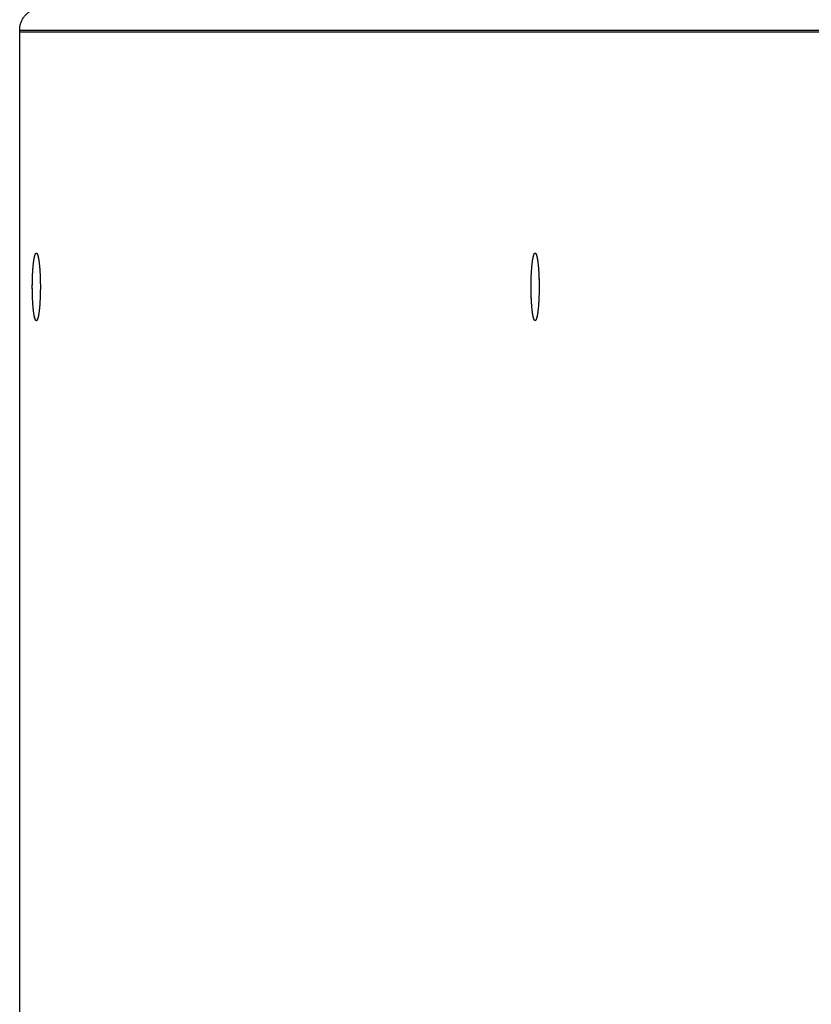
# Model space of a CAD drawing. Extents: x 8356 to 13455, y -3291 to 1379.
# Drawn here: x 12613 to 12675, y -1849 to -1772 of the extents above; entities that cross this region are included whole.
import ezdxf

# ---------------------------------------------------------------- set-up
doc = ezdxf.new("R2010")
doc.units = 0
doc.header["$LTSCALE"] = 5
doc.linetypes.add('AUSGEZOGEN', pattern=[0])
doc.layers.add('VLB', color=7, linetype='AUSGEZOGEN')

msp = doc.modelspace()

# ---------------------------------------------------------------- linework, layer by layer
at = {"layer": 'VLB'}
for p, q in [((12613.359, -1772.642), (12734.104, -1772.642)), ((12613.359, -1930.772), (12613.359, -1772.642)), ((12613.359, -1772.772), (12734.104, -1772.772)), ((12613.359, -1930.901), (12613.359, -1772.772))]:
    msp.add_line(p, q, dxfattribs=at)
for points, knots in [([(12613.359, -1772.642), (12613.359, -1772.55), (12613.374, -1772.363), (12613.44, -1772.091), (12613.549, -1771.833), (12613.697, -1771.595), (12613.881, -1771.384), (12614.025, -1771.264), (12614.101, -1771.21)], [0, 0, 0, 0, 0.278845, 0.557721, 0.836685, 1.115752, 1.394948, 1.674281, 1.674281, 1.674281, 1.674281]), ([(12614.351, -1792.772), (12614.351, -1792.736), (12614.351, -1792.664), (12614.352, -1792.556), (12614.353, -1792.448), (12614.355, -1792.341), (12614.358, -1792.235), (12614.36, -1792.13), (12614.364, -1792.026), (12614.368, -1791.923), (12614.372, -1791.821), (12614.377, -1791.721), (12614.382, -1791.623), (12614.388, -1791.526), (12614.394, -1791.432), (12614.401, -1791.34), (12614.408, -1791.25), (12614.416, -1791.163), (12614.424, -1791.079), (12614.432, -1790.997), (12614.441, -1790.918), (12614.45, -1790.843), (12614.459, -1790.77), (12614.469, -1790.701), (12614.48, -1790.635), (12614.49, -1790.573), (12614.501, -1790.515), (12614.512, -1790.46), (12614.523, -1790.409), (12614.535, -1790.362), (12614.546, -1790.32), (12614.558, -1790.281), (12614.57, -1790.246), (12614.583, -1790.215), (12614.595, -1790.189), (12614.607, -1790.167), (12614.62, -1790.149), (12614.633, -1790.136), (12614.646, -1790.126), (12614.657, -1790.122), (12614.664, -1790.122), (12614.666, -1790.122)], [0, 0, 0, 0, 0.10809, 0.216003, 0.323561, 0.430588, 0.53691, 0.64235, 0.746737, 0.8499, 0.951669, 1.051879, 1.150366, 1.246969, 1.341532, 1.4339, 1.523924, 1.611458, 1.696362, 1.7785, 1.85774, 1.933957, 2.007032, 2.076851, 2.143308, 2.206302, 2.265742, 2.321544, 2.373634, 2.421949, 2.466435, 2.507057, 2.543794, 2.576651, 2.605665, 2.630921, 2.652581, 2.670931, 2.686471, 2.70004, 2.706485, 2.706485, 2.706485, 2.706485]), ([(12614.359, -1792.185), (12614.36, -1792.15), (12614.362, -1792.081), (12614.366, -1791.977), (12614.37, -1791.875), (12614.374, -1791.774), (12614.379, -1791.674), (12614.385, -1791.577), (12614.391, -1791.482), (12614.397, -1791.388), (12614.404, -1791.297), (12614.412, -1791.209), (12614.419, -1791.123), (12614.428, -1791.04), (12614.436, -1790.959), (12614.445, -1790.882), (12614.454, -1790.808), (12614.464, -1790.737), (12614.474, -1790.67), (12614.484, -1790.606), (12614.495, -1790.545), (12614.506, -1790.489), (12614.517, -1790.436), (12614.528, -1790.387), (12614.54, -1790.342), (12614.552, -1790.301), (12614.564, -1790.264), (12614.576, -1790.231), (12614.588, -1790.203), (12614.601, -1790.178), (12614.613, -1790.158), (12614.626, -1790.142), (12614.639, -1790.131), (12614.652, -1790.124), (12614.661, -1790.122), (12614.666, -1790.122), (12614.666, -1790.122)], [0, 0, 0, 0, 0.104966, 0.208798, 0.311326, 0.412382, 0.511802, 0.609422, 0.705084, 0.798633, 0.889917, 0.978787, 1.065101, 1.14872, 1.22951, 1.307342, 1.382096, 1.453652, 1.521902, 1.586741, 1.648073, 1.705812, 1.759876, 1.810196, 1.856715, 1.899386, 1.938181, 1.97309, 2.004132, 2.031363, 2.054901, 2.074957, 2.091905, 2.106388, 2.119438, 2.119816, 2.119816, 2.119816, 2.119816]), ([(12614.672, -1790.122), (12614.674, -1790.123), (12614.681, -1790.124), (12614.692, -1790.13), (12614.705, -1790.142), (12614.718, -1790.157), (12614.73, -1790.177), (12614.743, -1790.201), (12614.755, -1790.229), (12614.767, -1790.262), (12614.779, -1790.298), (12614.791, -1790.339), (12614.803, -1790.384), (12614.814, -1790.433), (12614.825, -1790.485), (12614.836, -1790.542), (12614.847, -1790.602), (12614.857, -1790.666), (12614.867, -1790.733), (12614.877, -1790.804), (12614.886, -1790.878), (12614.895, -1790.955), (12614.904, -1791.035), (12614.912, -1791.118), (12614.92, -1791.204), (12614.927, -1791.292), (12614.934, -1791.383), (12614.941, -1791.476), (12614.947, -1791.571), (12614.952, -1791.669), (12614.957, -1791.768), (12614.962, -1791.869), (12614.966, -1791.971), (12614.97, -1792.075), (12614.973, -1792.179), (12614.975, -1792.285), (12614.978, -1792.392), (12614.979, -1792.499), (12614.98, -1792.607), (12614.981, -1792.697), (12614.981, -1792.751), (12614.981, -1792.769)], [0, 0, 0, 0, 0.00642, 0.020786, 0.037568, 0.057428, 0.080754, 0.107764, 0.138579, 0.17326, 0.211826, 0.25427, 0.300563, 0.350662, 0.404507, 0.462031, 0.523155, 0.58779, 0.655842, 0.727207, 0.801775, 0.87943, 0.960049, 1.043505, 1.129664, 1.218388, 1.309534, 1.402953, 1.498495, 1.596005, 1.695323, 1.796287, 1.898733, 2.002493, 2.107397, 2.213274, 2.319949, 2.427248, 2.534995, 2.643013, 2.697069, 2.697069, 2.697069, 2.697069]), ([(12614.672, -1790.122), (12614.672, -1790.122), (12614.677, -1790.123), (12614.686, -1790.126), (12614.699, -1790.136), (12614.712, -1790.149), (12614.724, -1790.167), (12614.737, -1790.189), (12614.749, -1790.215), (12614.761, -1790.246), (12614.774, -1790.281), (12614.785, -1790.32), (12614.797, -1790.362), (12614.809, -1790.409), (12614.82, -1790.46), (12614.831, -1790.515), (12614.842, -1790.573), (12614.852, -1790.635), (12614.862, -1790.701), (12614.872, -1790.77), (12614.882, -1790.843), (12614.891, -1790.918), (12614.9, -1790.997), (12614.908, -1791.079), (12614.916, -1791.163), (12614.924, -1791.25), (12614.931, -1791.34), (12614.938, -1791.432), (12614.944, -1791.526), (12614.95, -1791.623), (12614.955, -1791.721), (12614.96, -1791.821), (12614.964, -1791.923), (12614.968, -1792.026), (12614.971, -1792.13), (12614.974, -1792.235), (12614.977, -1792.341), (12614.978, -1792.448), (12614.98, -1792.556), (12614.981, -1792.663), (12614.981, -1792.735), (12614.981, -1792.77)], [0, 0, 0, 0, 0.00019, 0.013759, 0.029299, 0.047649, 0.069309, 0.094565, 0.123579, 0.156437, 0.193174, 0.233795, 0.278282, 0.326596, 0.378686, 0.434488, 0.493928, 0.556923, 0.623379, 0.693198, 0.766273, 0.84249, 0.92173, 1.003868, 1.088772, 1.176306, 1.26633, 1.358698, 1.453261, 1.549864, 1.648351, 1.748561, 1.850331, 1.953493, 2.05788, 2.163321, 2.269642, 2.376669, 2.484228, 2.59214, 2.698631, 2.698631, 2.698631, 2.698631]), ([(12653.48, -1792.772), (12653.48, -1792.736), (12653.48, -1792.664), (12653.481, -1792.556), (12653.482, -1792.448), (12653.484, -1792.341), (12653.486, -1792.235), (12653.489, -1792.13), (12653.493, -1792.026), (12653.496, -1791.923), (12653.501, -1791.821), (12653.506, -1791.721), (12653.511, -1791.623), (12653.517, -1791.526), (12653.523, -1791.432), (12653.53, -1791.34), (12653.537, -1791.25), (12653.544, -1791.163), (12653.552, -1791.079), (12653.561, -1790.997), (12653.57, -1790.918), (12653.579, -1790.843), (12653.588, -1790.77), (12653.598, -1790.701), (12653.608, -1790.635), (12653.619, -1790.573), (12653.63, -1790.515), (12653.641, -1790.46), (12653.652, -1790.409), (12653.663, -1790.362), (12653.675, -1790.32), (12653.687, -1790.281), (12653.699, -1790.246), (12653.711, -1790.215), (12653.724, -1790.189), (12653.736, -1790.167), (12653.749, -1790.149), (12653.762, -1790.136), (12653.775, -1790.126), (12653.786, -1790.122), (12653.793, -1790.122), (12653.795, -1790.122)], [0, 0, 0, 0, 0.10809, 0.216003, 0.323561, 0.430588, 0.53691, 0.64235, 0.746737, 0.8499, 0.951669, 1.051879, 1.150366, 1.246969, 1.341532, 1.4339, 1.523924, 1.611458, 1.696362, 1.7785, 1.85774, 1.933957, 2.007032, 2.076851, 2.143308, 2.206302, 2.265742, 2.321544, 2.373634, 2.421949, 2.466435, 2.507057, 2.543794, 2.576651, 2.605665, 2.630921, 2.652581, 2.670931, 2.686471, 2.70004, 2.706485, 2.706485, 2.706485, 2.706485]), ([(12653.488, -1792.185), (12653.489, -1792.15), (12653.491, -1792.081), (12653.494, -1791.977), (12653.498, -1791.875), (12653.503, -1791.774), (12653.508, -1791.674), (12653.514, -1791.577), (12653.52, -1791.482), (12653.526, -1791.388), (12653.533, -1791.297), (12653.54, -1791.209), (12653.548, -1791.123), (12653.556, -1791.04), (12653.565, -1790.959), (12653.574, -1790.882), (12653.583, -1790.808), (12653.593, -1790.737), (12653.603, -1790.67), (12653.613, -1790.606), (12653.624, -1790.545), (12653.635, -1790.489), (12653.646, -1790.436), (12653.657, -1790.387), (12653.669, -1790.342), (12653.681, -1790.301), (12653.693, -1790.264), (12653.705, -1790.231), (12653.717, -1790.203), (12653.73, -1790.178), (12653.742, -1790.158), (12653.755, -1790.142), (12653.768, -1790.131), (12653.781, -1790.124), (12653.79, -1790.122), (12653.795, -1790.122), (12653.795, -1790.122)], [0, 0, 0, 0, 0.104966, 0.208798, 0.311326, 0.412382, 0.511802, 0.609422, 0.705084, 0.798633, 0.889917, 0.978787, 1.065101, 1.14872, 1.22951, 1.307342, 1.382096, 1.453652, 1.521902, 1.586741, 1.648073, 1.705812, 1.759876, 1.810196, 1.856715, 1.899386, 1.938181, 1.97309, 2.004132, 2.031363, 2.054901, 2.074957, 2.091905, 2.106388, 2.119438, 2.119816, 2.119816, 2.119816, 2.119816]), ([(12653.801, -1790.122), (12653.803, -1790.123), (12653.81, -1790.124), (12653.821, -1790.13), (12653.834, -1790.142), (12653.847, -1790.157), (12653.859, -1790.177), (12653.871, -1790.201), (12653.884, -1790.229), (12653.896, -1790.262), (12653.908, -1790.298), (12653.92, -1790.339), (12653.931, -1790.384), (12653.943, -1790.433), (12653.954, -1790.485), (12653.965, -1790.542), (12653.976, -1790.602), (12653.986, -1790.666), (12653.996, -1790.733), (12654.006, -1790.804), (12654.015, -1790.878), (12654.024, -1790.955), (12654.033, -1791.035), (12654.041, -1791.118), (12654.049, -1791.204), (12654.056, -1791.292), (12654.063, -1791.383), (12654.069, -1791.476), (12654.075, -1791.571), (12654.081, -1791.669), (12654.086, -1791.768), (12654.091, -1791.869), (12654.095, -1791.971), (12654.099, -1792.075), (12654.102, -1792.179), (12654.104, -1792.285), (12654.106, -1792.392), (12654.108, -1792.499), (12654.109, -1792.607), (12654.109, -1792.697), (12654.109, -1792.751), (12654.109, -1792.769)], [0, 0, 0, 0, 0.00642, 0.020786, 0.037568, 0.057428, 0.080754, 0.107764, 0.138579, 0.17326, 0.211826, 0.25427, 0.300563, 0.350662, 0.404507, 0.462031, 0.523155, 0.58779, 0.655842, 0.727207, 0.801775, 0.87943, 0.960049, 1.043505, 1.129664, 1.218388, 1.309534, 1.402953, 1.498495, 1.596005, 1.695323, 1.796287, 1.898733, 2.002493, 2.107397, 2.213274, 2.319949, 2.427248, 2.534995, 2.643013, 2.697069, 2.697069, 2.697069, 2.697069]), ([(12653.801, -1790.122), (12653.801, -1790.122), (12653.806, -1790.123), (12653.815, -1790.126), (12653.828, -1790.136), (12653.841, -1790.149), (12653.853, -1790.167), (12653.866, -1790.189), (12653.878, -1790.215), (12653.89, -1790.246), (12653.902, -1790.281), (12653.914, -1790.32), (12653.926, -1790.362), (12653.938, -1790.409), (12653.949, -1790.46), (12653.96, -1790.515), (12653.971, -1790.573), (12653.981, -1790.635), (12653.991, -1790.701), (12654.001, -1790.77), (12654.011, -1790.843), (12654.02, -1790.918), (12654.029, -1790.997), (12654.037, -1791.079), (12654.045, -1791.163), (12654.053, -1791.25), (12654.06, -1791.34), (12654.066, -1791.432), (12654.073, -1791.526), (12654.078, -1791.623), (12654.084, -1791.721), (12654.089, -1791.821), (12654.093, -1791.923), (12654.097, -1792.026), (12654.1, -1792.13), (12654.103, -1792.235), (12654.105, -1792.341), (12654.107, -1792.448), (12654.109, -1792.556), (12654.109, -1792.663), (12654.109, -1792.735), (12654.109, -1792.77)], [0, 0, 0, 0, 0.00019, 0.013759, 0.029299, 0.047649, 0.069309, 0.094565, 0.123579, 0.156437, 0.193174, 0.233795, 0.278282, 0.326596, 0.378686, 0.434488, 0.493928, 0.556923, 0.623379, 0.693198, 0.766273, 0.84249, 0.92173, 1.003868, 1.088772, 1.176306, 1.26633, 1.358698, 1.453261, 1.549864, 1.648351, 1.748561, 1.850331, 1.953493, 2.05788, 2.163321, 2.269642, 2.376669, 2.484228, 2.59214, 2.698631, 2.698631, 2.698631, 2.698631]), ([(12614.666, -1795.422), (12614.662, -1795.422), (12614.653, -1795.42), (12614.64, -1795.413), (12614.627, -1795.402), (12614.614, -1795.386), (12614.602, -1795.367), (12614.589, -1795.343), (12614.577, -1795.314), (12614.565, -1795.282), (12614.553, -1795.245), (12614.541, -1795.204), (12614.529, -1795.16), (12614.518, -1795.111), (12614.507, -1795.058), (12614.496, -1795.002), (12614.485, -1794.942), (12614.475, -1794.878), (12614.465, -1794.81), (12614.455, -1794.74), (12614.446, -1794.666), (12614.437, -1794.589), (12614.428, -1794.509), (12614.42, -1794.426), (12614.412, -1794.34), (12614.405, -1794.252), (12614.398, -1794.161), (12614.391, -1794.068), (12614.385, -1793.972), (12614.38, -1793.875), (12614.374, -1793.776), (12614.37, -1793.675), (12614.366, -1793.573), (12614.362, -1793.469), (12614.359, -1793.364), (12614.356, -1793.258), (12614.354, -1793.152), (12614.353, -1793.045), (12614.352, -1792.937), (12614.351, -1792.829), (12614.351, -1792.721), (12614.352, -1792.613), (12614.353, -1792.505), (12614.354, -1792.398), (12614.356, -1792.291), (12614.358, -1792.221), (12614.359, -1792.185)], [0, 0, 0, 0, 0.012635, 0.027001, 0.043783, 0.063643, 0.086969, 0.113979, 0.144794, 0.179475, 0.218041, 0.260485, 0.306778, 0.356876, 0.410722, 0.468246, 0.52937, 0.594005, 0.662057, 0.733422, 0.80799, 0.885645, 0.966264, 1.04972, 1.135879, 1.224603, 1.315748, 1.409168, 1.50471, 1.60222, 1.701538, 1.802502, 1.904948, 2.008708, 2.113612, 2.219489, 2.326164, 2.433463, 2.54121, 2.649228, 2.757341, 2.865369, 2.973137, 3.080468, 3.187184, 3.293113, 3.293113, 3.293113, 3.293113]), ([(12653.795, -1795.422), (12653.791, -1795.422), (12653.781, -1795.42), (12653.768, -1795.413), (12653.756, -1795.402), (12653.743, -1795.386), (12653.73, -1795.367), (12653.718, -1795.343), (12653.706, -1795.314), (12653.693, -1795.282), (12653.681, -1795.245), (12653.67, -1795.204), (12653.658, -1795.16), (12653.647, -1795.111), (12653.635, -1795.058), (12653.624, -1795.002), (12653.614, -1794.942), (12653.603, -1794.878), (12653.593, -1794.81), (12653.584, -1794.74), (12653.574, -1794.666), (12653.565, -1794.589), (12653.557, -1794.509), (12653.549, -1794.426), (12653.541, -1794.34), (12653.533, -1794.252), (12653.527, -1794.161), (12653.52, -1794.068), (12653.514, -1793.972), (12653.508, -1793.875), (12653.503, -1793.776), (12653.499, -1793.675), (12653.495, -1793.573), (12653.491, -1793.469), (12653.488, -1793.364), (12653.485, -1793.258), (12653.483, -1793.152), (12653.481, -1793.045), (12653.48, -1792.937), (12653.48, -1792.829), (12653.48, -1792.721), (12653.48, -1792.613), (12653.481, -1792.505), (12653.483, -1792.398), (12653.485, -1792.291), (12653.487, -1792.221), (12653.488, -1792.185)], [0, 0, 0, 0, 0.012635, 0.027001, 0.043783, 0.063643, 0.086969, 0.113979, 0.144794, 0.179475, 0.218041, 0.260485, 0.306778, 0.356876, 0.410722, 0.468246, 0.52937, 0.594005, 0.662057, 0.733422, 0.80799, 0.885645, 0.966264, 1.04972, 1.135879, 1.224603, 1.315748, 1.409168, 1.50471, 1.60222, 1.701538, 1.802502, 1.904948, 2.008708, 2.113612, 2.219489, 2.326164, 2.433463, 2.54121, 2.649228, 2.757341, 2.865369, 2.973137, 3.080468, 3.187184, 3.293113, 3.293113, 3.293113, 3.293113]), ([(12614.666, -1795.422), (12614.664, -1795.422), (12614.657, -1795.421), (12614.646, -1795.417), (12614.633, -1795.408), (12614.62, -1795.394), (12614.607, -1795.376), (12614.595, -1795.354), (12614.583, -1795.328), (12614.57, -1795.298), (12614.558, -1795.263), (12614.546, -1795.224), (12614.535, -1795.181), (12614.523, -1795.134), (12614.512, -1795.083), (12614.501, -1795.029), (12614.49, -1794.97), (12614.48, -1794.908), (12614.469, -1794.843), (12614.459, -1794.773), (12614.45, -1794.701), (12614.441, -1794.625), (12614.432, -1794.547), (12614.424, -1794.465), (12614.416, -1794.381), (12614.408, -1794.293), (12614.401, -1794.204), (12614.394, -1794.112), (12614.388, -1794.017), (12614.382, -1793.921), (12614.377, -1793.823), (12614.372, -1793.723), (12614.368, -1793.621), (12614.364, -1793.518), (12614.36, -1793.414), (12614.358, -1793.308), (12614.355, -1793.202), (12614.353, -1793.095), (12614.352, -1792.988), (12614.351, -1792.88), (12614.351, -1792.808), (12614.351, -1792.772)], [0, 0, 0, 0, 0.006444, 0.020013, 0.035554, 0.053904, 0.075563, 0.10082, 0.129834, 0.162691, 0.199428, 0.240049, 0.284536, 0.33285, 0.38494, 0.440743, 0.500183, 0.563177, 0.629633, 0.699452, 0.772527, 0.848745, 0.927985, 1.010122, 1.095026, 1.182561, 1.272585, 1.364953, 1.459515, 1.556119, 1.654606, 1.754816, 1.856585, 1.959748, 2.064135, 2.169575, 2.275896, 2.382924, 2.490482, 2.598394, 2.706485, 2.706485, 2.706485, 2.706485]), ([(12614.981, -1792.797), (12614.981, -1792.806), (12614.981, -1792.85), (12614.98, -1792.931), (12614.979, -1793.038), (12614.978, -1793.146), (12614.976, -1793.244), (12614.974, -1793.307), (12614.974, -1793.334)], [0, 0, 0, 0, 0.0254824, 0.1335111, 0.2412791, 0.3486095, 0.4553263, 0.5364261, 0.5364261, 0.5364261, 0.5364261]), ([(12614.981, -1792.797), (12614.981, -1792.825), (12614.98, -1792.888), (12614.98, -1792.988), (12614.978, -1793.095), (12614.977, -1793.202), (12614.975, -1793.282), (12614.974, -1793.325), (12614.974, -1793.334)], [0, 0, 0, 0, 0.0826972, 0.1906099, 0.2981682, 0.4051956, 0.5115167, 0.5364261, 0.5364261, 0.5364261, 0.5364261]), ([(12653.795, -1795.422), (12653.793, -1795.422), (12653.786, -1795.421), (12653.775, -1795.417), (12653.762, -1795.408), (12653.749, -1795.394), (12653.736, -1795.376), (12653.724, -1795.354), (12653.711, -1795.328), (12653.699, -1795.298), (12653.687, -1795.263), (12653.675, -1795.224), (12653.663, -1795.181), (12653.652, -1795.134), (12653.641, -1795.083), (12653.63, -1795.029), (12653.619, -1794.97), (12653.608, -1794.908), (12653.598, -1794.843), (12653.588, -1794.773), (12653.579, -1794.701), (12653.57, -1794.625), (12653.561, -1794.547), (12653.552, -1794.465), (12653.544, -1794.381), (12653.537, -1794.293), (12653.53, -1794.204), (12653.523, -1794.112), (12653.517, -1794.017), (12653.511, -1793.921), (12653.506, -1793.823), (12653.501, -1793.723), (12653.496, -1793.621), (12653.493, -1793.518), (12653.489, -1793.414), (12653.486, -1793.308), (12653.484, -1793.202), (12653.482, -1793.095), (12653.481, -1792.988), (12653.48, -1792.88), (12653.48, -1792.808), (12653.48, -1792.772)], [0, 0, 0, 0, 0.006444, 0.020013, 0.035554, 0.053904, 0.075563, 0.10082, 0.129834, 0.162691, 0.199428, 0.240049, 0.284536, 0.33285, 0.38494, 0.440743, 0.500183, 0.563177, 0.629633, 0.699452, 0.772527, 0.848745, 0.927985, 1.010122, 1.095026, 1.182561, 1.272585, 1.364953, 1.459515, 1.556119, 1.654606, 1.754816, 1.856585, 1.959748, 2.064135, 2.169575, 2.275896, 2.382924, 2.490482, 2.598394, 2.706485, 2.706485, 2.706485, 2.706485]), ([(12654.109, -1792.797), (12654.109, -1792.806), (12654.109, -1792.85), (12654.109, -1792.931), (12654.108, -1793.038), (12654.106, -1793.146), (12654.105, -1793.244), (12654.103, -1793.307), (12654.102, -1793.334)], [0, 0, 0, 0, 0.0254824, 0.1335111, 0.2412791, 0.3486095, 0.4553263, 0.5364261, 0.5364261, 0.5364261, 0.5364261]), ([(12654.109, -1792.797), (12654.109, -1792.825), (12654.109, -1792.888), (12654.109, -1792.988), (12654.107, -1793.095), (12654.105, -1793.202), (12654.104, -1793.282), (12654.103, -1793.325), (12654.102, -1793.334)], [0, 0, 0, 0, 0.0826972, 0.1906099, 0.2981682, 0.4051956, 0.5115167, 0.5364261, 0.5364261, 0.5364261, 0.5364261]), ([(12614.973, -1793.36), (12614.972, -1793.394), (12614.97, -1793.463), (12614.966, -1793.567), (12614.962, -1793.669), (12614.958, -1793.77), (12614.953, -1793.869), (12614.947, -1793.967), (12614.941, -1794.062), (12614.935, -1794.155), (12614.928, -1794.246), (12614.92, -1794.335), (12614.912, -1794.421), (12614.904, -1794.504), (12614.896, -1794.584), (12614.887, -1794.661), (12614.877, -1794.736), (12614.868, -1794.806), (12614.858, -1794.874), (12614.847, -1794.938), (12614.837, -1794.998), (12614.826, -1795.055), (12614.815, -1795.108), (12614.803, -1795.157), (12614.792, -1795.202), (12614.78, -1795.243), (12614.768, -1795.28), (12614.756, -1795.312), (12614.743, -1795.341), (12614.731, -1795.365), (12614.718, -1795.385), (12614.706, -1795.401), (12614.693, -1795.413), (12614.68, -1795.42), (12614.671, -1795.422), (12614.666, -1795.422), (12614.666, -1795.422)], [0, 0, 0, 0, 0.10341, 0.207242, 0.30977, 0.410826, 0.510245, 0.607866, 0.703528, 0.797077, 0.88836, 0.977231, 1.063544, 1.147163, 1.227953, 1.305786, 1.380539, 1.452096, 1.520345, 1.585184, 1.646517, 1.704255, 1.758319, 1.80864, 1.855159, 1.89783, 1.936625, 1.971534, 2.002575, 2.029807, 2.053344, 2.0734, 2.090348, 2.104831, 2.117882, 2.11826, 2.11826, 2.11826, 2.11826]), ([(12614.973, -1793.361), (12614.972, -1793.379), (12614.971, -1793.431), (12614.968, -1793.518), (12614.964, -1793.621), (12614.96, -1793.723), (12614.955, -1793.823), (12614.95, -1793.921), (12614.944, -1794.017), (12614.938, -1794.112), (12614.931, -1794.204), (12614.924, -1794.293), (12614.916, -1794.381), (12614.908, -1794.465), (12614.9, -1794.547), (12614.891, -1794.625), (12614.882, -1794.701), (12614.872, -1794.773), (12614.862, -1794.843), (12614.852, -1794.908), (12614.842, -1794.97), (12614.831, -1795.029), (12614.82, -1795.083), (12614.809, -1795.134), (12614.797, -1795.181), (12614.785, -1795.224), (12614.774, -1795.263), (12614.761, -1795.298), (12614.749, -1795.328), (12614.737, -1795.354), (12614.724, -1795.376), (12614.712, -1795.394), (12614.699, -1795.408), (12614.686, -1795.417), (12614.675, -1795.421), (12614.668, -1795.422), (12614.666, -1795.422)], [0, 0, 0, 0, 0.052599, 0.156986, 0.260149, 0.361918, 0.462128, 0.560615, 0.657219, 0.751781, 0.844149, 0.934173, 1.021708, 1.106612, 1.188749, 1.267989, 1.344207, 1.417282, 1.487101, 1.553557, 1.616551, 1.675991, 1.731794, 1.783884, 1.832198, 1.876685, 1.917306, 1.954043, 1.9869, 2.015914, 2.041171, 2.06283, 2.08118, 2.096721, 2.11029, 2.116734, 2.116734, 2.116734, 2.116734]), ([(12654.102, -1793.36), (12654.101, -1793.394), (12654.099, -1793.463), (12654.095, -1793.567), (12654.091, -1793.669), (12654.086, -1793.77), (12654.081, -1793.869), (12654.076, -1793.967), (12654.07, -1794.062), (12654.063, -1794.155), (12654.056, -1794.246), (12654.049, -1794.335), (12654.041, -1794.421), (12654.033, -1794.504), (12654.025, -1794.584), (12654.016, -1794.661), (12654.006, -1794.736), (12653.997, -1794.806), (12653.987, -1794.874), (12653.976, -1794.938), (12653.966, -1794.998), (12653.955, -1795.055), (12653.944, -1795.108), (12653.932, -1795.157), (12653.921, -1795.202), (12653.909, -1795.243), (12653.897, -1795.28), (12653.885, -1795.312), (12653.872, -1795.341), (12653.86, -1795.365), (12653.847, -1795.385), (12653.835, -1795.401), (12653.822, -1795.413), (12653.809, -1795.42), (12653.799, -1795.422), (12653.795, -1795.422), (12653.795, -1795.422)], [0, 0, 0, 0, 0.10341, 0.207242, 0.30977, 0.410826, 0.510245, 0.607866, 0.703528, 0.797077, 0.88836, 0.977231, 1.063544, 1.147163, 1.227953, 1.305786, 1.380539, 1.452096, 1.520345, 1.585184, 1.646517, 1.704255, 1.758319, 1.80864, 1.855159, 1.89783, 1.936625, 1.971534, 2.002575, 2.029807, 2.053344, 2.0734, 2.090348, 2.104831, 2.117882, 2.11826, 2.11826, 2.11826, 2.11826]), ([(12654.102, -1793.361), (12654.101, -1793.379), (12654.1, -1793.431), (12654.097, -1793.518), (12654.093, -1793.621), (12654.089, -1793.723), (12654.084, -1793.823), (12654.078, -1793.921), (12654.073, -1794.017), (12654.066, -1794.112), (12654.06, -1794.204), (12654.053, -1794.293), (12654.045, -1794.381), (12654.037, -1794.465), (12654.029, -1794.547), (12654.02, -1794.625), (12654.011, -1794.701), (12654.001, -1794.773), (12653.991, -1794.843), (12653.981, -1794.908), (12653.971, -1794.97), (12653.96, -1795.029), (12653.949, -1795.083), (12653.938, -1795.134), (12653.926, -1795.181), (12653.914, -1795.224), (12653.902, -1795.263), (12653.89, -1795.298), (12653.878, -1795.328), (12653.866, -1795.354), (12653.853, -1795.376), (12653.841, -1795.394), (12653.828, -1795.408), (12653.815, -1795.417), (12653.804, -1795.421), (12653.797, -1795.422), (12653.795, -1795.422)], [0, 0, 0, 0, 0.052599, 0.156986, 0.260149, 0.361918, 0.462128, 0.560615, 0.657219, 0.751781, 0.844149, 0.934173, 1.021708, 1.106612, 1.188749, 1.267989, 1.344207, 1.417282, 1.487101, 1.553557, 1.616551, 1.675991, 1.731794, 1.783884, 1.832198, 1.876685, 1.917306, 1.954043, 1.9869, 2.015914, 2.041171, 2.06283, 2.08118, 2.096721, 2.11029, 2.116734, 2.116734, 2.116734, 2.116734])]:
    msp.add_open_spline(points, degree=3, knots=knots, dxfattribs=at)
for points in [[(12614.666, -1790.122), (12614.668, -1790.122), (12614.67, -1790.122), (12614.672, -1790.122)], [(12614.666, -1790.122), (12614.668, -1790.122), (12614.67, -1790.122), (12614.672, -1790.122)], [(12653.795, -1790.122), (12653.797, -1790.122), (12653.799, -1790.122), (12653.801, -1790.122)], [(12653.795, -1790.122), (12653.797, -1790.122), (12653.799, -1790.122), (12653.801, -1790.122)], [(12614.981, -1792.769), (12614.981, -1792.769), (12614.981, -1792.77), (12614.981, -1792.77)], [(12614.981, -1792.77), (12614.981, -1792.771), (12614.981, -1792.771), (12614.981, -1792.772)], [(12614.981, -1792.77), (12614.981, -1792.771), (12614.981, -1792.771), (12614.981, -1792.772)], [(12614.981, -1792.772), (12614.981, -1792.78), (12614.981, -1792.789), (12614.981, -1792.797)], [(12614.981, -1792.772), (12614.981, -1792.78), (12614.981, -1792.789), (12614.981, -1792.797)], [(12654.109, -1792.769), (12654.109, -1792.769), (12654.109, -1792.77), (12654.109, -1792.77)], [(12654.109, -1792.77), (12654.109, -1792.771), (12654.109, -1792.771), (12654.109, -1792.772)], [(12654.109, -1792.77), (12654.109, -1792.771), (12654.109, -1792.771), (12654.109, -1792.772)], [(12654.109, -1792.772), (12654.109, -1792.78), (12654.109, -1792.789), (12654.109, -1792.797)], [(12654.109, -1792.772), (12654.109, -1792.78), (12654.109, -1792.789), (12654.109, -1792.797)], [(12614.974, -1793.334), (12614.973, -1793.342), (12614.973, -1793.35), (12614.973, -1793.358)], [(12614.974, -1793.334), (12614.973, -1793.342), (12614.973, -1793.35), (12614.973, -1793.358)], [(12614.973, -1793.358), (12614.973, -1793.359), (12614.973, -1793.359), (12614.973, -1793.36)], [(12614.973, -1793.358), (12614.973, -1793.359), (12614.973, -1793.359), (12614.973, -1793.36)], [(12614.973, -1793.36), (12614.973, -1793.36), (12614.973, -1793.361), (12614.973, -1793.361)], [(12654.102, -1793.334), (12654.102, -1793.342), (12654.102, -1793.35), (12654.102, -1793.358)], [(12654.102, -1793.334), (12654.102, -1793.342), (12654.102, -1793.35), (12654.102, -1793.358)], [(12654.102, -1793.358), (12654.102, -1793.359), (12654.102, -1793.359), (12654.102, -1793.36)], [(12654.102, -1793.358), (12654.102, -1793.359), (12654.102, -1793.359), (12654.102, -1793.36)], [(12654.102, -1793.36), (12654.102, -1793.36), (12654.102, -1793.361), (12654.102, -1793.361)]]:
    msp.add_open_spline(points, degree=3, dxfattribs=at)

doc.saveas('drawing.dxf')
